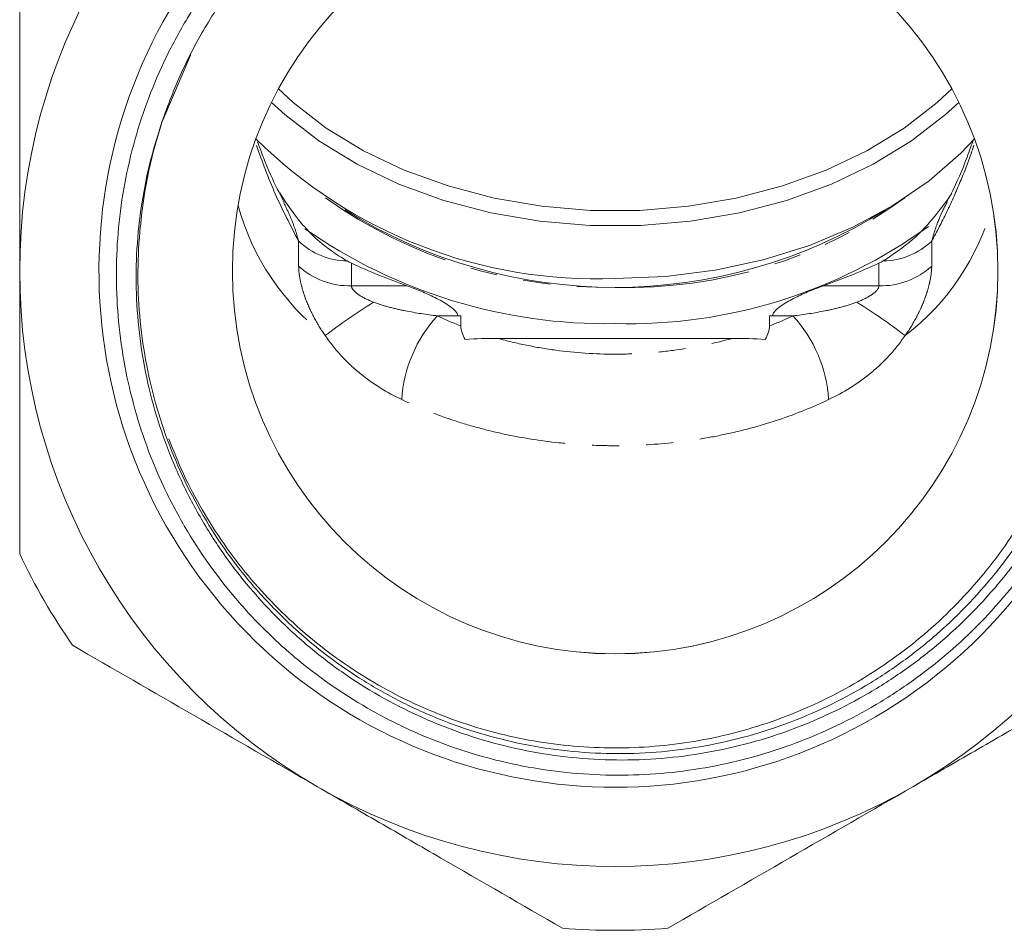
# Model space of a CAD drawing. Units: millimetres. Extents: x -181 to 608, y -91 to 414.
# Drawn here: x 135 to 181, y 199 to 242 of the extents above; entities that cross this region are included whole.
import ezdxf

# ---------------------------------------------------------------- set-up
doc = ezdxf.new("R2010")
doc.units = ezdxf.units.MM
doc.linetypes.add('PHANTOM', pattern=[12.7, 6.35, -1.27, 1.27, -1.27, 1.27, -1.27])

msp = doc.modelspace()

# ---------------------------------------------------------------- linework, layer by layer
at = {"color": 7, "linetype": 'Continuous', "lineweight": 15}
for p, q in [((141.248, 237.061), (142.57, 240.161)), ((155.112, 227.867), (155.263, 227.867)), ((155.263, 227.39), (155.263, 227.867)), ((169.774, 227.867), (169.925, 227.867)), ((169.774, 227.867), (169.774, 227.39)), ((168.024, 226.806), (157.013, 226.806))]:
    msp.add_line(p, q, dxfattribs=at)
at = {"color": 8, "linetype": 'PHANTOM', "lineweight": 0}
for p, q in [((147.636, 230.209), (147.636, 231.375)), ((177.401, 231.375), (177.401, 230.209)), ((150.117, 230.348), (150.117, 229.281)), ((174.92, 229.281), (174.92, 230.348)), ((150.117, 229.281), (152.73, 229.281)), ((172.307, 229.281), (174.92, 229.281)), ((155.112, 227.867), (154.158, 227.867)), ((170.879, 227.867), (169.925, 227.867))]:
    msp.add_line(p, q, dxfattribs=at)
at = {"color": 7, "linetype": 'Continuous', "lineweight": 15, "flags": 128}
for points in [[(146.688, 238.541), (147.376, 237.904), (148.936, 236.699), (150.686, 235.632), (152.602, 234.719), (154.658, 233.973), (156.823, 233.405), (159.069, 233.021), (161.363, 232.828), (163.674, 232.828), (165.968, 233.021), (168.214, 233.405), (170.379, 233.973), (172.435, 234.719), (174.351, 235.632), (176.101, 236.699), (177.661, 237.904), (178.349, 238.541)], [(178.677, 237.905), (178.049, 237.328), (176.45, 236.091), (174.654, 234.997), (172.689, 234.061), (170.581, 233.296), (168.36, 232.713), (166.056, 232.319), (163.703, 232.121), (161.334, 232.121), (158.981, 232.319), (156.677, 232.713), (154.456, 233.296), (152.348, 234.061), (150.382, 234.997), (148.587, 236.091), (146.988, 237.328), (146.36, 237.905)], [(162.519, 229.621), (164.884, 229.721), (167.216, 230.017), (169.483, 230.506), (171.651, 231.182), (173.691, 232.034), (175.575, 233.051), (177.275, 234.218), (178.768, 235.519), (179.41, 236.192)]]:
    msp.add_lwpolyline(points, dxfattribs=at)
at = {"color": 7, "linetype": 'Continuous', "lineweight": 15}
for radius in [18, 17.999]:
    msp.add_circle((162.519, 229.975), radius, dxfattribs=at)
for centre, radius, start, end in [((162.519, 229.975), 28, 120, 180), ((162.519, 229.975), 24.273, 135, 111.0362), ((162.519, 229.975), 28, 0, 60), ((162.519, 229.975), 22.425, 161.0137, 174.6434), ((161.639, 252.359), 22.755, 225.2766, 272.2151), ((162.519, 253.233), 24.026, 238.0456, 301.9544), ((162.103, 252.194), 24.697, 234.9891, 270.9645), ((163.115, 251.578), 24.085, 268.5817, 305.9306), ((161.135, 253.616), 25.745, 244.6603, 250.9438), ((163.902, 253.616), 25.745, 289.0562, 295.3397), ((162.519, 229.975), 28, 180, 240), ((162.519, 229.975), 28, 300, 0), ((162.519, 229.975), 31, 205.4146, 214.5854), ((162.519, 229.975), 28, 240, 300), ((162.519, 229.975), 31, 265.4146, 274.5854)]:
    msp.add_arc(centre, radius, start, end, dxfattribs=at)
at = {"color": 8, "linetype": 'PHANTOM', "lineweight": 0}
for centre, radius, start, end in [((162.109, 252.061), 22.858, 234.6835, 271.0277), ((163.096, 251.519), 22.319, 268.518, 305.7709), ((155.976, 236.116), 11.599, 195.2605, 232.2999), ((169.188, 236.031), 11.454, 307.4579, 344.9817), ((149.966, 233.851), 3.4, 226.7502, 269.0643), ((175.071, 233.851), 3.4, 270.9357, 313.2498), ((150, 232.748), 3.469, 227.0436, 271.9266), ((175.037, 232.748), 3.469, 268.0734, 312.9564), ((168.619, 200.845), 32.718, 122.2604, 127.1018), ((156.418, 200.845), 32.718, 52.8982, 57.7396), ((158.856, 223.548), 6.382, 137.4099, 176.5896), ((166.181, 223.548), 6.382, 3.4104, 42.5901)]:
    msp.add_arc(centre, radius, start, end, dxfattribs=at)
at = {"color": 7, "linetype": 'Continuous', "lineweight": 15}
for points, knots in [([(140.191, 232.068), (140.05, 230.669), (140.041, 229.271), (140.222, 227.177), (140.316, 226.478), (140.566, 225.105), (140.722, 224.428), (141.283, 222.425), (141.779, 221.126), (143.023, 218.605), (143.754, 217.42), (145.003, 215.756), (145.445, 215.22), (146.381, 214.187), (146.879, 213.687), (148.427, 212.27), (149.534, 211.432), (151.302, 210.332), (151.909, 209.991), (152.848, 209.521), (153.167, 209.371), (153.808, 209.086), (154.13, 208.952), (155.754, 208.32), (157.087, 207.938), (159.137, 207.549), (159.83, 207.45), (161.229, 207.317), (161.926, 207.283), (164.011, 207.278), (165.393, 207.401), (167.451, 207.777), (168.139, 207.936), (169.485, 208.314), (170.146, 208.532), (172.09, 209.276), (173.337, 209.887), (174.831, 210.8), (175.127, 210.99), (175.708, 211.383), (175.993, 211.585), (176.831, 212.21), (177.368, 212.65), (178.915, 214.04), (179.863, 215.061), (181.577, 217.288), (182.319, 218.463), (183.266, 220.315), (183.555, 220.947), (184.075, 222.241), (184.307, 222.907), (184.908, 224.918), (185.181, 226.278), (185.406, 228.348), (185.45, 229.043), (185.474, 230.443), (185.454, 231.147), (185.298, 233.233), (185.07, 234.6), (184.542, 236.618), (184.336, 237.285), (183.858, 238.607), (183.59, 239.253), (182.705, 241.142), (182.007, 242.339), (180.996, 243.758), (180.787, 244.038), (180.355, 244.59), (180.132, 244.862), (179.447, 245.659), (178.969, 246.166), (177.475, 247.616), (176.397, 248.489), (174.654, 249.655), (174.051, 250.02), (172.825, 250.688), (172.2, 250.993), (170.291, 251.819), (168.973, 252.255), (166.924, 252.732), (166.233, 252.86), (164.853, 253.051), (163.471, 253.179), (162.084, 253.184), (160.694, 253.126), (159.996, 253.065), (157.907, 252.787), (156.546, 252.479), (154.55, 251.834), (153.89, 251.587), (152.603, 251.038), (151.975, 250.737), (150.141, 249.752), (148.982, 248.99), (147.341, 247.685), (146.809, 247.221), (145.799, 246.258), (145.318, 245.757), (143.947, 244.192), (143.128, 243.071), (142.045, 241.268), (141.71, 240.65), (141.103, 239.397), (140.829, 238.759), (140.092, 236.815), (139.716, 235.474), (139.203, 232.711), (139.073, 231.327), (139.062, 229.248), (139.089, 228.554), (139.205, 227.165), (139.295, 226.467), (139.656, 224.398), (140.016, 223.057), (140.73, 221.103), (140.998, 220.461), (141.591, 219.197), (141.919, 218.572), (142.976, 216.763), (143.779, 215.632), (145.128, 214.047), (145.603, 213.537), (146.601, 212.556), (147.125, 212.085), (148.741, 210.757), (149.885, 209.975), (151.703, 208.955), (152.325, 208.641), (153.605, 208.065), (154.257, 207.806), (156.229, 207.121), (157.573, 206.784), (159.634, 206.455), (160.33, 206.375), (161.73, 206.277), (162.428, 206.26), (164.512, 206.299), (165.89, 206.446), (167.941, 206.849), (168.625, 207.015), (169.97, 207.406), (170.63, 207.63), (172.571, 208.384), (173.815, 208.997), (175.604, 210.083), (176.19, 210.476), (177.316, 211.304), (177.858, 211.74), (179.42, 213.115), (180.378, 214.118), (181.687, 215.756), (182.102, 216.326), (182.874, 217.489), (183.233, 218.084), (184.228, 219.91), (184.784, 221.182), (185.454, 223.173), (185.648, 223.85), (185.975, 225.204), (186.108, 225.886), (186.417, 227.942), (186.505, 229.328), (186.453, 231.432), (186.405, 232.132), (186.249, 233.515), (186.141, 234.2), (185.73, 236.238), (185.339, 237.572), (184.314, 240.19), (183.695, 241.435), (182.614, 243.21), (182.228, 243.787), (181.404, 244.908), (180.965, 245.455), (179.576, 247.037), (178.572, 247.996), (176.951, 249.298), (176.392, 249.71), (175.235, 250.485), (174.634, 250.851), (172.794, 251.865), (171.524, 252.426), (169.557, 253.102), (168.891, 253.299), (167.538, 253.637), (166.848, 253.777), (164.776, 254.107), (163.392, 254.205), (161.312, 254.175), (160.618, 254.135), (159.23, 253.994), (158.532, 253.893), (156.468, 253.501), (155.122, 253.124), (153.806, 252.63)], [0, 0, 0, 0, 0.015625, 0.015625, 0.023437, 0.023437, 0.03125, 0.03125, 0.046875, 0.046875, 0.0625, 0.0625, 0.070312, 0.070312, 0.078125, 0.078125, 0.09375, 0.09375, 0.101562, 0.101562, 0.105469, 0.105469, 0.109375, 0.109375, 0.125, 0.125, 0.132812, 0.132812, 0.140625, 0.140625, 0.15625, 0.15625, 0.164062, 0.164062, 0.171875, 0.171875, 0.1875, 0.1875, 0.191406, 0.191406, 0.195312, 0.195312, 0.203125, 0.203125, 0.21875, 0.21875, 0.234375, 0.234375, 0.242187, 0.242187, 0.25, 0.25, 0.265625, 0.265625, 0.273437, 0.273437, 0.28125, 0.28125, 0.296875, 0.296875, 0.304687, 0.304687, 0.3125, 0.3125, 0.328125, 0.328125, 0.332031, 0.332031, 0.335937, 0.335937, 0.34375, 0.34375, 0.359375, 0.359375, 0.367187, 0.367187, 0.375, 0.375, 0.390625, 0.390625, 0.398437, 0.398437, 0.40625, 0.414062, 0.414062, 0.421875, 0.421875, 0.4375, 0.4375, 0.445312, 0.445312, 0.453125, 0.453125, 0.46875, 0.46875, 0.476562, 0.476562, 0.484375, 0.484375, 0.5, 0.5, 0.507812, 0.507812, 0.515625, 0.515625, 0.53125, 0.53125, 0.546875, 0.546875, 0.554687, 0.554687, 0.5625, 0.5625, 0.578125, 0.578125, 0.585937, 0.585937, 0.59375, 0.59375, 0.609375, 0.609375, 0.617187, 0.617187, 0.625, 0.625, 0.640625, 0.640625, 0.648437, 0.648437, 0.65625, 0.65625, 0.671875, 0.671875, 0.679687, 0.679687, 0.6875, 0.6875, 0.703125, 0.703125, 0.710937, 0.710937, 0.71875, 0.71875, 0.734375, 0.734375, 0.742187, 0.742187, 0.75, 0.75, 0.765625, 0.765625, 0.773437, 0.773437, 0.78125, 0.78125, 0.796875, 0.796875, 0.804687, 0.804687, 0.8125, 0.8125, 0.828125, 0.828125, 0.835937, 0.835937, 0.84375, 0.84375, 0.859375, 0.859375, 0.875, 0.875, 0.882812, 0.882812, 0.890625, 0.890625, 0.90625, 0.90625, 0.914062, 0.914062, 0.921875, 0.921875, 0.9375, 0.9375, 0.945312, 0.945312, 0.953125, 0.953125, 0.96875, 0.96875, 0.976562, 0.976562, 0.984375, 0.984375, 1, 1, 1, 1]), ([(145.433, 247.056), (146.428, 248.082), (147.532, 248.968), (149.306, 250.148), (149.917, 250.517), (151.156, 251.2), (151.786, 251.516), (153.71, 252.38), (155.038, 252.845), (157.103, 253.362), (157.805, 253.504), (159.204, 253.723), (159.905, 253.801), (162.01, 253.943), (163.418, 253.915), (165.536, 253.682), (166.243, 253.572), (167.631, 253.293), (168.316, 253.123), (170.34, 252.525), (171.652, 252.008), (173.562, 251.05), (174.184, 250.701), (175.385, 249.957), (175.967, 249.559), (177.655, 248.292), (178.707, 247.347), (180.647, 245.256), (181.509, 244.139), (182.646, 242.36), (182.999, 241.75), (183.489, 240.808), (183.645, 240.49), (183.944, 239.844), (184.087, 239.517), (184.761, 237.872), (185.175, 236.525), (185.613, 234.458), (185.729, 233.762), (185.897, 232.354), (185.95, 231.639), (186.009, 229.513), (185.921, 228.108), (185.6, 226.018), (185.461, 225.324), (185.204, 224.288), (185.111, 223.943), (184.908, 223.261), (184.799, 222.924), (184.219, 221.254), (183.639, 219.972), (182.595, 218.129), (182.217, 217.528), (181.403, 216.355), (180.972, 215.793), (179.611, 214.171), (178.612, 213.179), (176.975, 211.827), (176.403, 211.397), (175.229, 210.597), (174.627, 210.226), (172.779, 209.2), (171.49, 208.631), (169.47, 207.953), (168.781, 207.757), (167.403, 207.433), (166.709, 207.303), (164.618, 207.01), (163.209, 206.941), (160.358, 207.069), (158.957, 207.265), (156.901, 207.746), (156.223, 207.938), (155.216, 208.273), (154.882, 208.393), (154.218, 208.65), (153.888, 208.787), (152.261, 209.504), (151.03, 210.19), (149.287, 211.385), (148.723, 211.811), (147.631, 212.719), (147.102, 213.203), (145.603, 214.708), (144.707, 215.794), (143.516, 217.545), (143.145, 218.149), (142.456, 219.4), (142.144, 220.037), (141.3, 221.979), (140.862, 223.317), (140.393, 225.39), (140.268, 226.095), (140.087, 227.504), (140.03, 228.208), (139.958, 230.32), (140.041, 231.728), (140.369, 233.838), (140.513, 234.539), (140.864, 235.918), (141.072, 236.599), (141.313, 237.271)], [0, 0, 0, 0, 0.03125, 0.03125, 0.046875, 0.046875, 0.0625, 0.0625, 0.09375, 0.09375, 0.109375, 0.109375, 0.125, 0.125, 0.15625, 0.15625, 0.171875, 0.171875, 0.1875, 0.1875, 0.21875, 0.21875, 0.234375, 0.234375, 0.25, 0.25, 0.28125, 0.28125, 0.3125, 0.3125, 0.328125, 0.328125, 0.335938, 0.335938, 0.34375, 0.34375, 0.375, 0.375, 0.390625, 0.390625, 0.40625, 0.40625, 0.4375, 0.4375, 0.453125, 0.453125, 0.460938, 0.460938, 0.46875, 0.46875, 0.5, 0.5, 0.515625, 0.515625, 0.53125, 0.53125, 0.5625, 0.5625, 0.578125, 0.578125, 0.59375, 0.59375, 0.625, 0.625, 0.640625, 0.640625, 0.65625, 0.65625, 0.6875, 0.6875, 0.71875, 0.71875, 0.734375, 0.734375, 0.742188, 0.742188, 0.75, 0.75, 0.78125, 0.78125, 0.796875, 0.796875, 0.8125, 0.8125, 0.84375, 0.84375, 0.859375, 0.859375, 0.875, 0.875, 0.90625, 0.90625, 0.921875, 0.921875, 0.9375, 0.9375, 0.96875, 0.96875, 0.984375, 0.984375, 1, 1, 1, 1]), ([(141.313, 237.271), (141.456, 237.663), (141.885, 238.846), (142.616, 240.366), (143.464, 241.822), (144.397, 243.232), (145.45, 244.563), (146.746, 245.942), (148.44, 247.509), (150.502, 248.983), (152.724, 250.178), (155.039, 251.181), (157.472, 251.889), (159.964, 252.281), (162.481, 252.461), (165.011, 252.324), (167.493, 251.869), (169.927, 251.206), (172.269, 250.239), (174.46, 248.987), (176.538, 247.556), (178.428, 245.868), (180.081, 243.962), (181.567, 241.924), (182.792, 239.705), (183.721, 237.359), (184.449, 234.944), (184.87, 232.445), (184.97, 229.924), (184.858, 227.404), (184.428, 224.906), (183.687, 222.494), (182.747, 220.154), (181.514, 217.939), (180.017, 215.908), (178.355, 214.011), (176.459, 212.329), (174.374, 210.909), (172.177, 209.668), (169.831, 208.709), (167.393, 208.059), (164.91, 207.616), (162.379, 207.488), (159.863, 207.681), (157.373, 208.085), (154.942, 208.802), (152.633, 209.817), (150.417, 211.023), (148.36, 212.504), (146.517, 214.227), (144.824, 216.097), (143.379, 218.178), (142.209, 220.389), (141.749, 221.539), (141.528, 222.092)], [0, 0, 0, 0, 0.009986, 0.03011, 0.040256, 0.050307, 0.070564, 0.080779, 0.0956, 0.125747, 0.141109, 0.15593, 0.186077, 0.201439, 0.216261, 0.246408, 0.261769, 0.276591, 0.306738, 0.322099, 0.336921, 0.367068, 0.382429, 0.397251, 0.427398, 0.442759, 0.457581, 0.487728, 0.503089, 0.517911, 0.548058, 0.563419, 0.578241, 0.608388, 0.623749, 0.638571, 0.668718, 0.684079, 0.698901, 0.729048, 0.74441, 0.759231, 0.789378, 0.80474, 0.819561, 0.849708, 0.86507, 0.879891, 0.910038, 0.9254, 0.940222, 0.970369, 0.98573, 1, 1, 1, 1]), ([(134.519, 229.975), (134.519, 231.091), (134.519, 232.209), (134.519, 233.889), (134.519, 234.449), (134.519, 235.571), (134.519, 236.133), (134.519, 238.923), (134.519, 241.116), (134.519, 243.279)], [0, 0, 0, 0, 0.25, 0.25, 0.375, 0.375, 0.5, 0.5, 1, 1, 1, 1]), ([(179.378, 236.195), (179.276, 235.907), (178.966, 235.024), (178.536, 234.017), (178.162, 233.326), (178.102, 233.215)], [0, 0, 0, 0, 0.290044, 0.886081, 1, 1, 1, 1]), ([(146.959, 233.193), (146.739, 233.622), (146.256, 234.564), (145.898, 235.523), (145.704, 236.046)], [0, 0, 0, 0, 0.4556698, 1, 1, 1, 1]), ([(146.746, 233.644), (147.003, 233.25), (147.676, 232.22), (148.8, 231.126), (149.663, 230.602), (149.91, 230.452)], [0, 0, 0, 0, 0.306455, 0.801477, 1, 1, 1, 1]), ([(175.127, 230.452), (175.599, 230.765), (176.505, 231.366), (177.553, 232.517), (178.109, 233.291), (178.35, 233.626)], [0, 0, 0, 0, 0.3813685, 0.7323202, 1, 1, 1, 1]), ([(134.519, 216.671), (134.519, 217.76), (134.519, 218.861), (134.519, 221.075), (134.519, 222.184), (134.519, 225.514), (134.519, 227.741), (134.519, 229.975)], [0, 0, 0, 0, 0.25, 0.25, 0.5, 0.5, 1, 1, 1, 1]), ([(152.73, 229.281), (152.95, 229.205), (153.17, 229.12), (153.608, 228.935), (153.826, 228.836), (154.26, 228.617), (154.478, 228.497), (154.781, 228.29), (154.877, 228.218), (155.002, 228.093), (155.039, 228.049), (155.094, 227.959), (155.112, 227.911), (155.112, 227.867)], [0, 0, 0, 0, 0.25, 0.25, 0.5, 0.5, 0.75, 0.75, 0.875, 0.875, 0.9375, 0.9375, 1, 1, 1, 1]), ([(169.925, 227.867), (169.925, 227.911), (169.943, 227.959), (169.998, 228.049), (170.035, 228.093), (170.159, 228.217), (170.257, 228.291), (170.558, 228.496), (170.773, 228.614), (171.209, 228.835), (171.428, 228.935), (171.867, 229.12), (172.087, 229.205), (172.307, 229.281)], [0, 0, 0, 0, 0.0625, 0.0625, 0.125, 0.125, 0.25, 0.25, 0.5, 0.5, 0.75, 0.75, 1, 1, 1, 1]), ([(155.263, 227.39), (155.263, 227.287), (155.285, 227.183), (155.356, 226.971), (155.405, 226.864), (155.463, 226.758)], [0, 0, 0, 0, 0.5, 0.5, 1, 1, 1, 1]), ([(169.574, 226.758), (169.632, 226.864), (169.68, 226.97), (169.751, 227.181), (169.774, 227.288), (169.774, 227.39)], [0, 0, 0, 0, 0.5, 0.5, 1, 1, 1, 1]), ([(136.997, 212.378), (138.896, 211.282), (140.804, 210.18), (144.643, 207.964), (146.574, 206.849), (148.519, 205.726)], [0, 0, 0, 0, 0.5, 0.5, 1, 1, 1, 1]), ([(176.519, 205.726), (177.484, 206.284), (178.452, 206.843), (180.395, 207.964), (181.362, 208.523), (184.247, 210.188), (186.151, 211.288), (188.04, 212.378)], [0, 0, 0, 0, 0.25, 0.25, 0.5, 0.5, 1, 1, 1, 1]), ([(148.519, 205.726), (149.484, 205.169), (150.452, 204.61), (152.395, 203.488), (153.362, 202.93), (156.247, 201.264), (158.151, 200.165), (160.04, 199.074)], [0, 0, 0, 0, 0.25, 0.25, 0.5, 0.5, 1, 1, 1, 1]), ([(164.997, 199.074), (166.896, 200.171), (168.804, 201.272), (172.643, 203.489), (174.574, 204.604), (176.519, 205.726)], [0, 0, 0, 0, 0.5, 0.5, 1, 1, 1, 1])]:
    msp.add_open_spline(points, degree=3, knots=knots, dxfattribs=at)
at = {"color": 8, "linetype": 'PHANTOM', "lineweight": 0}
for points, knots in [([(147.636, 231.375), (147.253, 232.112), (146.486, 233.585), (145.928, 235.111), (145.649, 235.873)], [0, 0, 0, 0, 0.500525, 1, 1, 1, 1]), ([(179.384, 235.888), (179.338, 235.744), (179.143, 235.144), (178.716, 234.083), (178.111, 232.716), (177.638, 231.822), (177.401, 231.375)], [0, 0, 0, 0, 0.094526, 0.392647, 0.695673, 1, 1, 1, 1]), ([(147.636, 231.375), (147.58, 231.576), (147.466, 231.981), (147.22, 232.582), (147.043, 232.984), (146.938, 233.181), (146.938, 233.182)], [0, 0, 0, 0, 0.329509, 0.661632, 0.999016, 1, 1, 1, 1]), ([(178.121, 233.205), (178.062, 233.092), (177.851, 232.689), (177.601, 232.075), (177.457, 231.573), (177.401, 231.375)], [0, 0, 0, 0, 0.190108, 0.679741, 1, 1, 1, 1]), ([(148.883, 226.939), (148.702, 227.196), (148.533, 227.47), (148.233, 228.024), (148.102, 228.307), (147.934, 228.74), (147.884, 228.887), (147.796, 229.172), (147.759, 229.311), (147.699, 229.586), (147.675, 229.72), (147.644, 229.975), (147.636, 230.096), (147.636, 230.209)], [0, 0, 0, 0, 0.25, 0.25, 0.5, 0.5, 0.625, 0.625, 0.75, 0.75, 0.875, 0.875, 1, 1, 1, 1]), ([(177.401, 230.209), (177.401, 229.982), (177.37, 229.73), (177.279, 229.317), (177.242, 229.176), (177.155, 228.892), (177.105, 228.748), (176.994, 228.459), (176.932, 228.313), (176.8, 228.027), (176.729, 227.886), (176.504, 227.469), (176.335, 227.196), (176.154, 226.939)], [0, 0, 0, 0, 0.25, 0.25, 0.375, 0.375, 0.5, 0.5, 0.625, 0.625, 0.75, 0.75, 1, 1, 1, 1]), ([(150.117, 229.281), (150.117, 229.197), (150.178, 229.104), (150.333, 228.946), (150.428, 228.877), (150.723, 228.692), (150.938, 228.596), (151.155, 228.512)], [0, 0, 0, 0, 0.25, 0.25, 0.5, 0.5, 1, 1, 1, 1]), ([(173.882, 228.512), (174.1, 228.596), (174.315, 228.693), (174.61, 228.878), (174.705, 228.947), (174.821, 229.065), (174.855, 229.107), (174.905, 229.194), (174.92, 229.239), (174.92, 229.281)], [0, 0, 0, 0, 0.5, 0.5, 0.75, 0.75, 0.875, 0.875, 1, 1, 1, 1]), ([(151.155, 228.512), (151.397, 228.418), (151.643, 228.343), (152.138, 228.21), (152.388, 228.153), (153.141, 228.003), (153.649, 227.928), (154.158, 227.867)], [0, 0, 0, 0, 0.25, 0.25, 0.5, 0.5, 1, 1, 1, 1]), ([(170.879, 227.867), (171.388, 227.928), (171.894, 228.002), (172.648, 228.153), (172.899, 228.21), (173.395, 228.343), (173.64, 228.418), (173.882, 228.512)], [0, 0, 0, 0, 0.5, 0.5, 0.75, 0.75, 1, 1, 1, 1]), ([(152.486, 223.928), (151.791, 224.259), (151.139, 224.66), (150.229, 225.401), (149.935, 225.672), (149.378, 226.271), (149.119, 226.592), (148.883, 226.939)], [0, 0, 0, 0, 0.5, 0.5, 0.75, 0.75, 1, 1, 1, 1]), ([(176.154, 226.939), (175.918, 226.593), (175.662, 226.275), (175.115, 225.686), (174.823, 225.413), (173.902, 224.661), (173.246, 224.259), (172.551, 223.928)], [0, 0, 0, 0, 0.25, 0.25, 0.5, 0.5, 1, 1, 1, 1]), ([(157.013, 226.806), (157.448, 226.685), (157.893, 226.577), (158.8, 226.392), (159.262, 226.313), (160.648, 226.128), (161.579, 226.066), (162.987, 226.066), (163.46, 226.081), (164.402, 226.144), (164.868, 226.191), (166.249, 226.378), (167.148, 226.562), (168.024, 226.806)], [0, 0, 0, 0, 0.125, 0.125, 0.25, 0.25, 0.5, 0.5, 0.625, 0.625, 0.75, 0.75, 1, 1, 1, 1]), ([(172.551, 223.928), (171.809, 223.574), (171.039, 223.264), (169.446, 222.727), (168.623, 222.5), (167.347, 222.224), (166.914, 222.142), (166.045, 222.003), (165.61, 221.946), (164.299, 221.807), (163.42, 221.76), (162.092, 221.76), (161.648, 221.771), (160.758, 221.817), (160.314, 221.852), (158.999, 221.991), (158.138, 222.128), (156.871, 222.401), (156.453, 222.503), (155.625, 222.729), (155.213, 222.854), (154.003, 223.261), (153.228, 223.574), (152.486, 223.928)], [0, 0, 0, 0, 0.125, 0.125, 0.25, 0.25, 0.3125, 0.3125, 0.375, 0.375, 0.5, 0.5, 0.5625, 0.5625, 0.625, 0.625, 0.75, 0.75, 0.8125, 0.8125, 0.875, 0.875, 1, 1, 1, 1])]:
    msp.add_open_spline(points, degree=3, knots=knots, dxfattribs=at)
at = {"color": 7, "linetype": 'Continuous', "lineweight": 15}
for points in [[(149.91, 230.452), (149.979, 230.415), (150.048, 230.38), (150.117, 230.348)], [(175.127, 230.452), (175.058, 230.415), (174.989, 230.38), (174.92, 230.348)], [(155.463, 226.758), (155.978, 226.794), (156.495, 226.806), (157.013, 226.806)], [(168.024, 226.806), (168.544, 226.806), (169.062, 226.794), (169.574, 226.758)]]:
    msp.add_open_spline(points, degree=3, dxfattribs=at)
at = {"color": 8, "linetype": 'PHANTOM', "lineweight": 0}
for points in [[(154.158, 227.867), (154.518, 227.696), (154.887, 227.537), (155.263, 227.39)], [(169.774, 227.39), (170.151, 227.537), (170.52, 227.696), (170.879, 227.867)]]:
    msp.add_open_spline(points, degree=3, dxfattribs=at)

doc.saveas('drawing.dxf')
